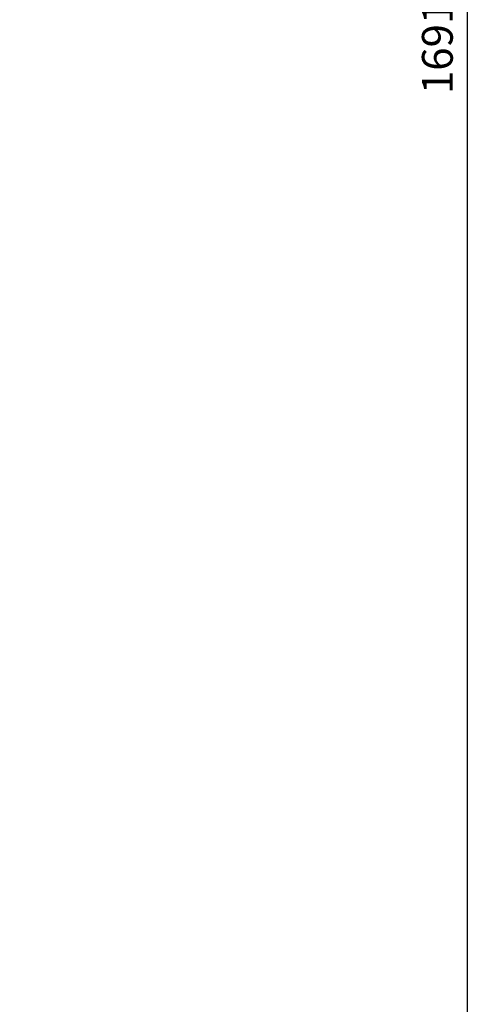
# Model space of a CAD drawing. Units: inches. Extents: x 4330 to 15489, y 62504 to 70316.
# Drawn here: x 9273 to 9540, y 66708 to 67283 of the extents above; entities that cross this region are included whole.
import ezdxf

# ---------------------------------------------------------------- set-up
doc = ezdxf.new("R2010")
doc.units = ezdxf.units.IN
doc.header["$MEASUREMENT"] = 0
doc.styles.add('Romans', font='romans.shx')
doc.dimstyles.new('ISO-2(x6)', dxfattribs={"dimscale": 6, "dimtxt": 3, "dimasz": 2, "dimexe": 1, "dimexo": 1, "dimgap": 1, "dimtad": 1, "dimtoh": 1, "dimdsep": 46, "dimtxsty": 'Romans', "dimcen": 2, "dimclrd": 3, "dimclre": 3, "dimclrt": 1, "dimadec": 1, "dimazin": 2, "dimtfac": 1, "dimtmove": 0, "dimatfit": 3, "dimfxl": 0, "dimarcsym": 0})

# ---------------------------------------------------------------- blocks, each defined once
blk = doc.blocks.new('*D338')
at = {"color": 3, "lineweight": -2}
for p, q in [((9255.96, 68122.94), (9540.2, 68122.94)), ((9534.2, 68110.94), (9534.2, 66443.14)), ((9255.96, 66431.14), (9540.2, 66431.14))]:
    blk.add_line(p, q, dxfattribs=at)
at = {"color": 3}
for points in [[(9532.2, 68110.94), (9536.2, 68110.94), (9534.2, 68122.94)], [(9532.2, 66443.14), (9536.2, 66443.14), (9534.2, 66431.14)]]:
    blk.add_solid(points, dxfattribs=at)
at = {"layer": 'Defpoints', "color": 0}
for p in [(9249.96, 68122.94), (9249.96, 66431.14), (9534.2, 66431.14)]:
    blk.add_point(p, dxfattribs=at)
at = {"color": 1, "insert": (9519.2, 67277.04), "char_height": 18, "attachment_point": 5, "rotation": 90, "style": 'Romans'}
blk.add_mtext('1691.8', dxfattribs=at)

msp = doc.modelspace()

# ---------------------------------------------------------------- dimensions: what is measured, and where the dimension line sits
dim = msp.add_linear_dim(base=(9534.2011, 66431.1428), p1=(9249.9594, 68122.9428), p2=(9249.9594, 66431.1428), angle=90, dimstyle='ISO-2(x6)')
dim.commit()
dim.dimension.update_dxf_attribs({"geometry": '*D338', "text_midpoint": (9519.2011, 67277.0428)})

doc.saveas('drawing.dxf')
